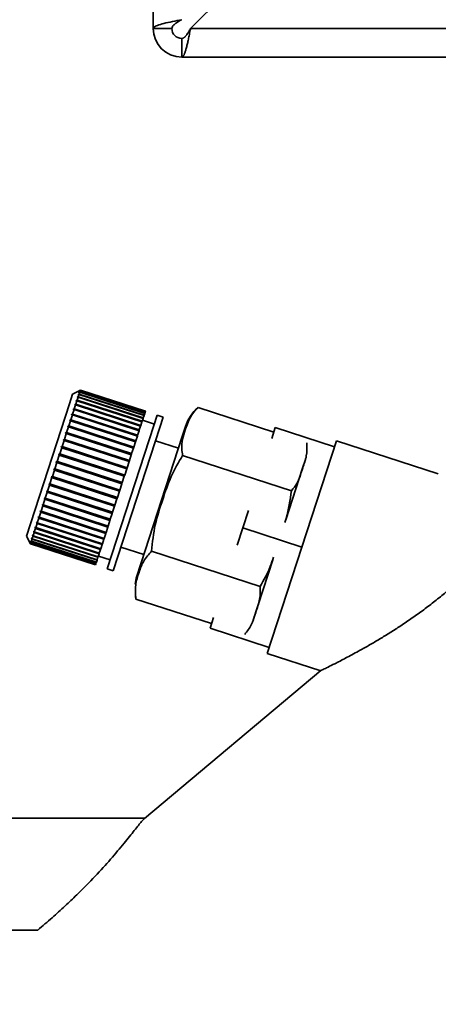
# Paper-space layout 'Blatt2' of a CAD drawing. Units: millimetres. Extents: x 0 to 4200, y 0 to 2970.
# Drawn here: x 904 to 938, y 1452 to 1532 of the extents above; entities that cross this region are included whole.
import ezdxf

# ---------------------------------------------------------------- set-up
doc = ezdxf.new("R2010")
doc.units = ezdxf.units.MM
doc.layers.add('1', color=7, linetype='Continuous')
doc.styles.add('SLDTEXTSTYLE1', font='TXT', dxfattribs={"width": 0.605})
doc.dimstyles.new('SLDDIMSTYLE1', dxfattribs={"dimtxt": 35, "dimasz": 25, "dimexe": 0, "dimexo": 0.0625, "dimgap": 8.75, "dimtad": 1, "dimdec": 1, "dimrnd": 1e-09, "dimzin": 12, "dimdsep": 46, "dimtxsty": 'SLDTEXTSTYLE1', "dimsah": 1, "dimcen": 0.09, "dimadec": 0, "dimazin": 3, "dimtfac": 1, "dimtdec": 1, "dimtofl": 0, "dimtmove": 0, "dimatfit": 3, "dimfxl": 1, "dimfrac": 2, "dimtolj": 1, "dimtzin": 12, "dimarcsym": 0})

# ---------------------------------------------------------------- blocks, each defined once
blk = doc.blocks.new('_D_13')
at = {"layer": '1', "ltscale": 10}
for p, q in [((1046.757, 1401.569), (1046.757, 1528.569)), ((1000.175, 1401.569), (1056.757, 1401.569))]:
    blk.add_line(p, q, dxfattribs=at)
for points in [[(1046.757, 1528.569), (1042.757, 1503.569), (1050.757, 1503.569)], [(1046.757, 1401.569), (1050.757, 1426.569), (1042.757, 1426.569)]]:
    blk.add_solid(points, dxfattribs=at)
at = {"layer": '1', "ltscale": 10, "insert": (1001.64, 1424.964), "char_height": 35, "attachment_point": 1, "rotation": 90, "style": 'SLDTEXTSTYLE1'}
blk.add_mtext('127', dxfattribs=at)

psp = doc.layouts.new('Blatt2')

# ---------------------------------------------------------------- linework, layer by layer
at = {"color": 7, "linetype": 'Continuous', "lineweight": 35, "ltscale": 10}
for p, q in [((915.175, 1530.869), (915.175, 1643.569)), ((918.182, 1530.869), (938.882, 1551.569)), ((916.675, 1530.869), (915.175, 1530.869)), ((1462.168, 1530.869), (918.182, 1530.869)), ((917.475, 1530.069), (917.475, 1528.569)), ((1462.875, 1528.569), (917.475, 1528.569)), ((908.689, 1501.449), (908.44, 1500.685)), ((909.319, 1501.77), (908.689, 1501.449)), ((909.133, 1501.2), (909.057, 1500.966)), ((909.072, 1501.172), (909.085, 1501.211)), ((909.133, 1501.2), (909.072, 1501.172)), ((909.085, 1501.211), (909.146, 1501.239)), ((909.128, 1501.197), (909.085, 1501.211)), ((914.364, 1499.5), (909.133, 1501.2)), ((909.145, 1501.397), (909.155, 1501.428)), ((909.207, 1501.427), (909.145, 1501.397)), ((909.207, 1501.427), (909.146, 1501.239)), ((909.146, 1501.239), (914.377, 1499.539)), ((909.155, 1501.428), (909.217, 1501.457)), ((909.187, 1501.417), (909.155, 1501.428)), ((909.263, 1501.598), (909.2, 1501.567)), ((909.2, 1501.567), (909.207, 1501.589)), ((909.207, 1501.589), (909.27, 1501.619)), ((909.23, 1501.582), (909.207, 1501.589)), ((914.438, 1499.727), (909.207, 1501.427)), ((909.263, 1501.598), (909.217, 1501.457)), ((909.217, 1501.457), (914.448, 1499.758)), ((909.299, 1501.711), (909.237, 1501.679)), ((909.237, 1501.679), (909.241, 1501.692)), ((909.241, 1501.692), (909.303, 1501.723)), ((909.253, 1501.688), (909.241, 1501.692)), ((909.317, 1501.765), (909.254, 1501.733)), ((909.254, 1501.733), (909.255, 1501.736)), ((909.255, 1501.736), (909.318, 1501.768)), ((909.258, 1501.735), (909.255, 1501.736)), ((914.493, 1499.898), (909.263, 1501.598)), ((909.299, 1501.711), (909.27, 1501.619)), ((909.27, 1501.619), (914.501, 1499.92)), ((914.53, 1500.011), (909.299, 1501.711)), ((909.317, 1501.765), (909.303, 1501.723)), ((909.303, 1501.723), (914.534, 1500.024)), ((914.548, 1500.066), (909.317, 1501.765)), ((909.319, 1501.77), (909.318, 1501.768)), ((909.318, 1501.768), (914.549, 1500.069)), ((914.55, 1500.071), (909.319, 1501.77)), ((908.44, 1500.685), (904.98, 1490.037)), ((908.771, 1500.247), (908.83, 1500.267)), ((908.934, 1500.586), (908.83, 1500.267)), ((908.83, 1500.267), (914.061, 1498.568)), ((908.874, 1500.562), (908.892, 1500.618)), ((908.934, 1500.586), (908.874, 1500.562)), ((908.892, 1500.618), (908.952, 1500.641)), ((914.17, 1498.903), (908.892, 1500.618)), ((914.165, 1498.886), (908.934, 1500.586)), ((909.042, 1500.918), (908.952, 1500.641)), ((908.952, 1500.641), (914.183, 1498.941)), ((909.042, 1500.918), (908.981, 1500.893)), ((908.997, 1500.94), (909.057, 1500.966)), ((914.275, 1499.225), (908.997, 1500.94)), ((914.273, 1499.219), (909.042, 1500.918)), ((909.057, 1500.966), (914.288, 1499.266)), ((924.88, 1498.396), (918.794, 1500.374)), ((908.672, 1499.78), (908.545, 1499.389)), ((908.614, 1499.763), (908.637, 1499.832)), ((908.672, 1499.78), (908.614, 1499.763)), ((908.637, 1499.832), (908.694, 1499.849)), ((913.915, 1498.117), (908.637, 1499.832)), ((913.903, 1498.08), (908.672, 1499.78)), ((908.81, 1500.205), (908.694, 1499.849)), ((908.694, 1499.849), (913.925, 1498.149)), ((908.751, 1500.185), (908.771, 1500.247)), ((908.81, 1500.205), (908.751, 1500.185)), ((914.05, 1498.532), (908.771, 1500.247)), ((914.041, 1498.505), (908.81, 1500.205)), ((914.364, 1499.5), (914.288, 1499.266)), ((914.377, 1499.539), (914.364, 1499.5)), ((914.438, 1499.727), (914.377, 1499.539)), ((914.448, 1499.758), (914.438, 1499.727)), ((914.493, 1499.898), (914.448, 1499.758)), ((914.501, 1499.92), (914.493, 1499.898)), ((914.53, 1500.011), (914.501, 1499.92)), ((914.534, 1500.024), (914.53, 1500.011)), ((914.548, 1500.066), (914.534, 1500.024)), ((914.549, 1500.069), (914.548, 1500.066)), ((914.55, 1500.071), (914.549, 1500.069)), ((915.501, 1499.762), (915.231, 1498.934)), ((915.976, 1499.607), (915.501, 1499.762)), ((915.976, 1499.607), (915.707, 1498.779)), ((908.358, 1498.812), (908.212, 1498.365)), ((908.302, 1498.803), (908.328, 1498.884)), ((908.358, 1498.812), (908.302, 1498.803)), ((908.328, 1498.884), (908.384, 1498.893)), ((913.607, 1497.169), (908.328, 1498.884)), ((913.588, 1497.113), (908.358, 1498.812)), ((908.521, 1499.314), (908.384, 1498.893)), ((908.384, 1498.893), (913.615, 1497.194)), ((908.464, 1499.3), (908.488, 1499.376)), ((908.521, 1499.314), (908.464, 1499.3)), ((908.488, 1499.376), (908.545, 1499.389)), ((913.767, 1497.661), (908.488, 1499.376)), ((913.751, 1497.614), (908.521, 1499.314)), ((908.545, 1499.389), (913.776, 1497.69)), ((915.231, 1498.934), (911.483, 1487.398)), ((915.707, 1498.779), (911.959, 1487.243)), ((914.165, 1498.886), (914.061, 1498.568)), ((914.17, 1498.903), (914.165, 1498.886)), ((914.183, 1498.941), (914.17, 1498.903)), ((914.273, 1499.219), (914.183, 1498.941)), ((914.275, 1499.225), (914.273, 1499.219)), ((914.288, 1499.266), (914.275, 1499.225)), ((915.269, 1499.048), (914.318, 1499.357)), ((917.769, 1498.838), (917.507, 1498.032)), ((924.999, 1498.763), (924.718, 1497.896)), ((929.755, 1497.218), (924.999, 1498.763)), ((908.185, 1498.28), (908.032, 1497.81)), ((908.13, 1498.274), (908.158, 1498.36)), ((908.185, 1498.28), (908.13, 1498.274)), ((908.158, 1498.36), (908.212, 1498.365)), ((913.436, 1496.645), (908.158, 1498.36)), ((913.415, 1496.58), (908.185, 1498.28)), ((908.212, 1498.365), (913.443, 1496.666)), ((913.903, 1498.08), (913.776, 1497.69)), ((917.507, 1498.032), (913.861, 1486.812)), ((913.915, 1498.117), (913.903, 1498.08)), ((913.925, 1498.149), (913.915, 1498.117)), ((914.041, 1498.505), (913.925, 1498.149)), ((914.05, 1498.532), (914.041, 1498.505)), ((914.061, 1498.568), (914.05, 1498.532)), ((907.815, 1497.142), (907.653, 1496.642)), ((907.764, 1497.146), (907.794, 1497.237)), ((907.815, 1497.142), (907.764, 1497.146)), ((907.794, 1497.237), (907.845, 1497.234)), ((913.072, 1495.522), (907.794, 1497.237)), ((913.046, 1495.443), (907.815, 1497.142)), ((908.003, 1497.721), (907.845, 1497.234)), ((907.845, 1497.234), (913.076, 1495.535)), ((907.95, 1497.72), (907.979, 1497.809)), ((908.003, 1497.721), (907.95, 1497.72)), ((907.979, 1497.809), (908.032, 1497.81)), ((913.257, 1496.094), (907.979, 1497.809)), ((913.234, 1496.022), (908.003, 1497.721)), ((908.032, 1497.81), (913.263, 1496.111)), ((913.588, 1497.113), (913.443, 1496.666)), ((913.607, 1497.169), (913.588, 1497.113)), ((913.615, 1497.194), (913.607, 1497.169)), ((913.751, 1497.614), (913.615, 1497.194)), ((913.767, 1497.661), (913.751, 1497.614)), ((913.776, 1497.69), (913.767, 1497.661)), ((917.206, 1497.105), (915.358, 1497.705)), ((929.914, 1497.707), (924.351, 1480.588)), ((938.115, 1495.043), (929.914, 1497.707)), ((907.622, 1496.549), (907.457, 1496.04)), ((907.572, 1496.556), (907.603, 1496.65)), ((907.622, 1496.549), (907.572, 1496.556)), ((907.603, 1496.65), (907.653, 1496.642)), ((912.881, 1494.935), (907.603, 1496.65)), ((912.853, 1494.849), (907.622, 1496.549)), ((907.653, 1496.642), (912.883, 1494.943)), ((913.415, 1496.58), (913.263, 1496.111)), ((913.436, 1496.645), (913.415, 1496.58)), ((913.443, 1496.666), (913.436, 1496.645)), ((926.297, 1493.678), (917.542, 1496.522)), ((907.426, 1495.945), (907.26, 1495.434)), ((907.378, 1495.958), (907.409, 1496.053)), ((907.426, 1495.945), (907.378, 1495.958)), ((907.409, 1496.053), (907.457, 1496.04)), ((912.687, 1494.338), (907.409, 1496.053)), ((912.657, 1494.246), (907.426, 1495.945)), ((907.457, 1496.04), (912.688, 1494.341)), ((913.072, 1495.522), (913.046, 1495.443)), ((913.076, 1495.535), (913.072, 1495.522)), ((913.234, 1496.022), (913.076, 1495.535)), ((913.257, 1496.094), (913.234, 1496.022)), ((913.263, 1496.111), (913.257, 1496.094)), ((927.199, 1495.5), (925.849, 1491.345)), ((927.424, 1496.195), (927.199, 1495.5)), ((907.033, 1494.734), (906.869, 1494.231)), ((906.987, 1494.756), (907.018, 1494.85)), ((907.033, 1494.734), (906.987, 1494.756)), ((912.265, 1493.041), (906.987, 1494.756)), ((907.018, 1494.85), (907.063, 1494.829)), ((912.263, 1493.035), (907.033, 1494.734)), ((907.229, 1495.339), (907.063, 1494.829)), ((907.063, 1494.829), (912.294, 1493.129)), ((907.182, 1495.356), (907.213, 1495.451)), ((907.229, 1495.339), (907.182, 1495.356)), ((912.46, 1493.641), (907.182, 1495.356)), ((907.213, 1495.451), (907.26, 1495.434)), ((912.46, 1493.639), (907.229, 1495.339)), ((907.26, 1495.434), (912.491, 1493.734)), ((912.853, 1494.849), (912.688, 1494.341)), ((912.881, 1494.935), (912.853, 1494.849)), ((912.883, 1494.943), (912.881, 1494.935)), ((913.046, 1495.443), (912.883, 1494.943)), ((906.839, 1494.138), (906.679, 1493.646)), ((906.795, 1494.165), (906.825, 1494.257)), ((906.839, 1494.138), (906.795, 1494.165)), ((912.073, 1492.45), (906.795, 1494.165)), ((906.825, 1494.257), (906.869, 1494.231)), ((912.07, 1492.439), (906.839, 1494.138)), ((906.869, 1494.231), (912.1, 1492.531)), ((912.657, 1494.246), (912.491, 1493.734)), ((912.687, 1494.338), (912.657, 1494.246)), ((912.688, 1494.341), (912.687, 1494.338)), ((906.65, 1493.556), (906.495, 1493.081)), ((906.607, 1493.587), (906.637, 1493.677)), ((906.65, 1493.556), (906.607, 1493.587)), ((911.886, 1491.872), (906.607, 1493.587)), ((906.637, 1493.677), (906.679, 1493.646)), ((911.881, 1491.857), (906.65, 1493.556)), ((906.679, 1493.646), (911.91, 1491.947)), ((912.294, 1493.129), (912.265, 1493.041)), ((912.46, 1493.639), (912.294, 1493.129)), ((912.491, 1493.734), (912.46, 1493.641)), ((912.46, 1493.641), (912.46, 1493.639)), ((906.292, 1492.456), (906.153, 1492.026)), ((906.292, 1492.456), (906.253, 1492.496)), ((911.531, 1490.781), (906.253, 1492.496)), ((906.28, 1492.578), (906.319, 1492.539)), ((911.523, 1490.757), (906.292, 1492.456)), ((906.467, 1492.994), (906.319, 1492.539)), ((906.319, 1492.539), (911.55, 1490.839)), ((906.426, 1493.029), (906.454, 1493.116)), ((906.467, 1492.994), (906.426, 1493.029)), ((911.704, 1491.314), (906.426, 1493.029)), ((906.454, 1493.116), (906.495, 1493.081)), ((911.698, 1491.294), (906.467, 1492.994)), ((906.495, 1493.081), (911.726, 1491.381)), ((912.07, 1492.439), (911.91, 1491.947)), ((912.073, 1492.45), (912.07, 1492.439)), ((912.1, 1492.531), (912.073, 1492.45)), ((912.263, 1493.035), (912.1, 1492.531)), ((912.265, 1493.041), (912.263, 1493.035)), ((905.937, 1491.523), (905.96, 1491.595)), ((905.96, 1491.595), (905.997, 1491.548)), ((906.128, 1491.949), (905.997, 1491.548)), ((905.997, 1491.548), (911.228, 1489.849)), ((906.089, 1491.992), (906.114, 1492.069)), ((906.128, 1491.949), (906.089, 1491.992)), ((911.367, 1490.277), (906.089, 1491.992)), ((906.114, 1492.069), (906.153, 1492.026)), ((911.358, 1490.25), (906.128, 1491.949)), ((906.153, 1492.026), (911.384, 1490.327)), ((911.881, 1491.857), (911.726, 1491.381)), ((911.886, 1491.872), (911.881, 1491.857)), ((911.91, 1491.947), (911.886, 1491.872)), ((922.832, 1492.091), (922.377, 1490.693)), ((905.672, 1490.708), (905.691, 1490.766)), ((905.691, 1490.766), (905.726, 1490.713)), ((905.834, 1491.044), (905.726, 1490.713)), ((905.797, 1491.094), (905.819, 1491.159)), ((905.834, 1491.044), (905.797, 1491.094)), ((911.076, 1489.379), (905.797, 1491.094)), ((905.819, 1491.159), (905.855, 1491.109)), ((911.064, 1489.345), (905.834, 1491.044)), ((905.974, 1491.477), (905.855, 1491.109)), ((905.855, 1491.109), (911.086, 1489.41)), ((905.974, 1491.477), (905.937, 1491.523)), ((911.215, 1489.808), (905.937, 1491.523)), ((911.205, 1489.777), (905.974, 1491.477)), ((911.523, 1490.757), (911.384, 1490.327)), ((911.531, 1490.781), (911.523, 1490.757)), ((911.55, 1490.839), (911.531, 1490.781)), ((911.698, 1491.294), (911.55, 1490.839)), ((911.704, 1491.314), (911.698, 1491.294)), ((911.726, 1491.381), (911.704, 1491.314)), ((904.98, 1490.037), (905.301, 1489.407)), ((905.502, 1490.023), (905.436, 1489.82)), ((905.468, 1490.081), (905.482, 1490.123)), ((905.502, 1490.023), (905.468, 1490.081)), ((905.515, 1490.066), (905.468, 1490.081)), ((905.482, 1490.123), (905.516, 1490.065)), ((910.733, 1488.324), (905.502, 1490.023)), ((905.596, 1490.314), (905.516, 1490.065)), ((905.516, 1490.065), (910.746, 1488.366)), ((905.562, 1490.369), (905.578, 1490.42)), ((905.596, 1490.314), (905.562, 1490.369)), ((910.84, 1488.655), (905.562, 1490.369)), ((905.578, 1490.42), (905.613, 1490.364)), ((910.827, 1488.614), (905.596, 1490.314)), ((905.707, 1490.655), (905.613, 1490.364)), ((905.613, 1490.364), (910.843, 1488.664)), ((905.707, 1490.655), (905.672, 1490.708)), ((910.95, 1488.993), (905.672, 1490.708)), ((910.938, 1488.956), (905.707, 1490.655)), ((905.726, 1490.713), (910.957, 1489.014)), ((911.358, 1490.25), (911.228, 1489.849)), ((911.367, 1490.277), (911.358, 1490.25)), ((911.384, 1490.327), (911.367, 1490.277)), ((922.377, 1490.693), (921.923, 1489.294)), ((922.377, 1490.693), (927.133, 1489.148)), ((905.273, 1489.48), (905.275, 1489.486)), ((905.305, 1489.417), (905.273, 1489.48)), ((905.279, 1489.478), (905.273, 1489.48)), ((905.275, 1489.486), (905.307, 1489.423)), ((905.294, 1489.544), (905.299, 1489.559)), ((905.326, 1489.482), (905.294, 1489.544)), ((905.309, 1489.539), (905.294, 1489.544)), ((905.299, 1489.559), (905.331, 1489.497)), ((905.305, 1489.417), (905.301, 1489.407)), ((905.301, 1489.407), (910.532, 1487.707)), ((910.536, 1487.717), (905.305, 1489.417)), ((905.326, 1489.482), (905.307, 1489.423)), ((905.307, 1489.423), (910.538, 1487.724)), ((910.557, 1487.782), (905.326, 1489.482)), ((905.366, 1489.605), (905.331, 1489.497)), ((905.331, 1489.497), (910.562, 1487.798)), ((905.333, 1489.666), (905.341, 1489.691)), ((905.366, 1489.605), (905.333, 1489.666)), ((905.359, 1489.658), (905.333, 1489.666)), ((905.341, 1489.691), (905.374, 1489.63)), ((910.597, 1487.906), (905.366, 1489.605)), ((905.425, 1489.786), (905.374, 1489.63)), ((905.374, 1489.63), (910.605, 1487.93)), ((905.392, 1489.846), (905.403, 1489.879)), ((905.425, 1489.786), (905.392, 1489.846)), ((905.428, 1489.834), (905.392, 1489.846)), ((905.403, 1489.879), (905.436, 1489.82)), ((910.656, 1488.087), (905.425, 1489.786)), ((905.436, 1489.82), (910.667, 1488.12)), ((911.064, 1489.345), (910.957, 1489.014)), ((911.076, 1489.379), (911.064, 1489.345)), ((911.086, 1489.41), (911.076, 1489.379)), ((911.205, 1489.777), (911.086, 1489.41)), ((911.215, 1489.808), (911.205, 1489.777)), ((911.228, 1489.849), (911.215, 1489.808)), ((910.827, 1488.614), (910.746, 1488.366)), ((910.764, 1488.42), (911.715, 1488.111)), ((910.84, 1488.655), (910.827, 1488.614)), ((910.843, 1488.664), (910.84, 1488.655)), ((910.938, 1488.956), (910.843, 1488.664)), ((910.95, 1488.993), (910.938, 1488.956)), ((910.957, 1489.014), (910.95, 1488.993)), ((912.577, 1489.146), (914.424, 1488.545)), ((923.794, 1485.974), (915.039, 1488.819)), ((910.536, 1487.717), (910.532, 1487.707)), ((910.538, 1487.724), (910.536, 1487.717)), ((910.557, 1487.782), (910.538, 1487.724)), ((910.562, 1487.798), (910.557, 1487.782)), ((910.597, 1487.906), (910.562, 1487.798)), ((910.605, 1487.93), (910.597, 1487.906)), ((910.656, 1488.087), (910.605, 1487.93)), ((910.667, 1488.12), (910.656, 1488.087)), ((910.733, 1488.324), (910.667, 1488.12)), ((910.746, 1488.366), (910.733, 1488.324)), ((924.802, 1488.125), (923.227, 1483.275)), ((911.483, 1487.398), (911.959, 1487.243)), ((913.742, 1485.194), (913.787, 1484.971)), ((919.874, 1482.989), (913.788, 1484.967)), ((920.037, 1483.49), (919.755, 1482.623)), ((924.511, 1481.078), (919.755, 1482.623)), ((924.351, 1480.588), (928.657, 1479.189)), ((928.658, 1479.215), (914.464, 1467.305)), ((914.506, 1467.34), (889.607, 1467.34)), ((889.607, 1458.34), (905.89, 1458.34))]:
    psp.add_line(p, q, dxfattribs=at)
at = {"color": 7, "linetype": 'Continuous', "lineweight": 35, "ltscale": 100}
for centre, radius, start, end in [((917.475, 1530.869), 2.3, 180, 270), ((917.475, 1530.869), 0.8, 180, 270), ((921.012, 1497.784), 3.41, 130.66128, 162), ((917.105, 1485.758), 3.41, 162, 173.19268)]:
    psp.add_arc(centre, radius, start, end, dxfattribs=at)
at = {"color": 7, "linetype": 'Continuous', "lineweight": 35, "ltscale": 10}
for points, knots in [([(917.475, 1531.576), (917.223, 1531.526), (916.708, 1531.426), (916.013, 1531.273), (915.483, 1531.118), (915.212, 1530.983), (915.185, 1530.9), (915.175, 1530.869)], [0, 0, 0, 0, 0.209052, 0.427821, 0.646592, 0.865364, 1, 1, 1, 1]), ([(917.475, 1531.576), (917.356, 1531.509), (917.133, 1531.383), (916.868, 1531.2), (916.704, 1531.031), (916.684, 1530.921), (916.675, 1530.869)], [0, 0, 0, 0, 0.284155, 0.530993, 0.777748, 1, 1, 1, 1]), ([(917.475, 1528.569), (917.487, 1528.57), (917.524, 1528.575), (917.573, 1528.617), (917.623, 1528.689), (917.674, 1528.784), (917.725, 1528.91), (917.777, 1529.065), (917.816, 1529.194), (917.854, 1529.335), (917.893, 1529.49), (917.932, 1529.654), (917.97, 1529.825), (918.009, 1530.004), (918.048, 1530.192), (918.082, 1530.36), (918.119, 1530.545), (918.15, 1530.706), (918.174, 1530.828), (918.182, 1530.869)], [0, 0, 0, 0, 0.0514313, 0.1558873, 0.2090235, 0.2627816, 0.3721242, 0.4278395, 0.4815981, 0.5357301, 0.5910392, 0.6467551, 0.7005138, 0.7546457, 0.8099548, 0.8656707, 0.899034, 0.9661859, 1, 1, 1, 1]), ([(917.475, 1530.069), (917.491, 1530.07), (917.524, 1530.071), (917.574, 1530.086), (917.625, 1530.111), (917.673, 1530.144), (917.719, 1530.182), (917.762, 1530.225), (917.806, 1530.275), (917.85, 1530.33), (917.908, 1530.41), (917.966, 1530.499), (918.023, 1530.592), (918.077, 1530.683), (918.129, 1530.775), (918.169, 1530.845), (918.182, 1530.869)], [0, 0, 0, 0, 0.069465, 0.139568, 0.211707, 0.284561, 0.345174, 0.406208, 0.468569, 0.53139, 0.591983, 0.715226, 0.778025, 0.832741, 0.943677, 1, 1, 1, 1]), ([(918.794, 1500.374), (918.714, 1500.299), (918.17, 1499.785), (917.767, 1498.641), (917.398, 1497.426), (917.515, 1496.693), (917.542, 1496.522)], [0, 0, 0, 0, 0.072828, 0.499865, 0.883122, 1, 1, 1, 1]), ([(926.297, 1493.678), (926.459, 1493.872), (926.789, 1494.264), (927.006, 1494.91), (927.242, 1495.649), (927.561, 1496.467), (927.552, 1497.174), (927.548, 1497.53)], [0, 0, 0, 0, 0.176108, 0.35645, 0.500148, 0.748947, 1, 1, 1, 1]), ([(917.542, 1496.522), (917.218, 1495.968), (916.563, 1494.843), (915.924, 1492.937), (915.274, 1490.954), (915.118, 1489.534), (915.039, 1488.819)], [0, 0, 0, 0, 0.235328, 0.476818, 0.736465, 1, 1, 1, 1]), ([(925.769, 1491.137), (925.804, 1491.244), (926.073, 1492.067), (926.193, 1492.928), (926.297, 1493.678)], [0, 0, 0, 0, 0.1298468, 1, 1, 1, 1]), ([(915.039, 1488.819), (914.812, 1488.562), (914.353, 1488.043), (914.025, 1487.093), (913.697, 1486.102), (913.757, 1485.347), (913.788, 1484.967)], [0, 0, 0, 0, 0.235328, 0.476818, 0.736465, 1, 1, 1, 1]), ([(923.794, 1485.974), (924.084, 1486.499), (924.506, 1487.26), (924.772, 1488.086), (924.854, 1488.342)], [0, 0, 0, 0, 0.690144, 1, 1, 1, 1]), ([(941.536, 1488.227), (941.321, 1487.994), (940.887, 1487.526), (940.172, 1486.818), (939.411, 1486.111), (938.593, 1485.402), (937.732, 1484.704), (936.829, 1484.018), (935.906, 1483.361), (935.002, 1482.753), (934.131, 1482.197), (933.294, 1481.687), (932.474, 1481.209), (931.579, 1480.707), (930.644, 1480.206), (929.822, 1479.783), (929.212, 1479.478), (928.83, 1479.291), (928.636, 1479.197), (928.657, 1479.207), (928.663, 1479.21)], [0, 0, 0, 0, 0.0495, 0.099538, 0.151163, 0.203279, 0.258436, 0.314061, 0.371052, 0.428471, 0.481059, 0.533969, 0.587951, 0.642338, 0.717993, 0.795399, 0.854182, 0.914489, 0.973363, 1, 1, 1, 1]), ([(922.542, 1482.122), (922.736, 1482.37), (923.129, 1482.87), (923.381, 1483.821), (923.786, 1484.803), (923.791, 1485.583), (923.794, 1485.974)], [0, 0, 0, 0, 0.220445, 0.446732, 0.722276, 1, 1, 1, 1]), ([(905.89, 1458.34), (906.277, 1458.67), (907.024, 1459.305), (908.068, 1460.252), (909.245, 1461.368), (910.499, 1462.642), (911.79, 1464.066), (912.861, 1465.344), (913.707, 1466.406), (914.298, 1467.155), (914.439, 1467.273), (914.508, 1467.33)], [0, 0, 0, 0, 0.090527, 0.174594, 0.252291, 0.384135, 0.505944, 0.632132, 0.753256, 0.879546, 1, 1, 1, 1])]:
    psp.add_open_spline(points, degree=3, knots=knots, dxfattribs=at)
for points in [[(908.981, 1500.893), (908.984, 1500.901), (908.989, 1500.916), (908.994, 1500.932), (908.997, 1500.94)], [(906.253, 1492.496), (906.257, 1492.509), (906.266, 1492.537), (906.275, 1492.564), (906.28, 1492.578)]]:
    psp.add_open_spline(points, degree=3, dxfattribs=at)

# ---------------------------------------------------------------- dimensions: what is measured, and where the dimension line sits
at = {"layer": '1', "ltscale": 10}
dim = psp.add_linear_dim(base=(1046.757, 1528.569), p1=(990.175, 1401.569), p2=(917.475, 1528.569), angle=90, dimstyle='SLDDIMSTYLE1', dxfattribs=at)
dim.commit()
dim.dimension.update_dxf_attribs({"geometry": '_D_13', "text_midpoint": (1046.757, 1465.069), "dimtype": 160})

doc.saveas('drawing.dxf')
